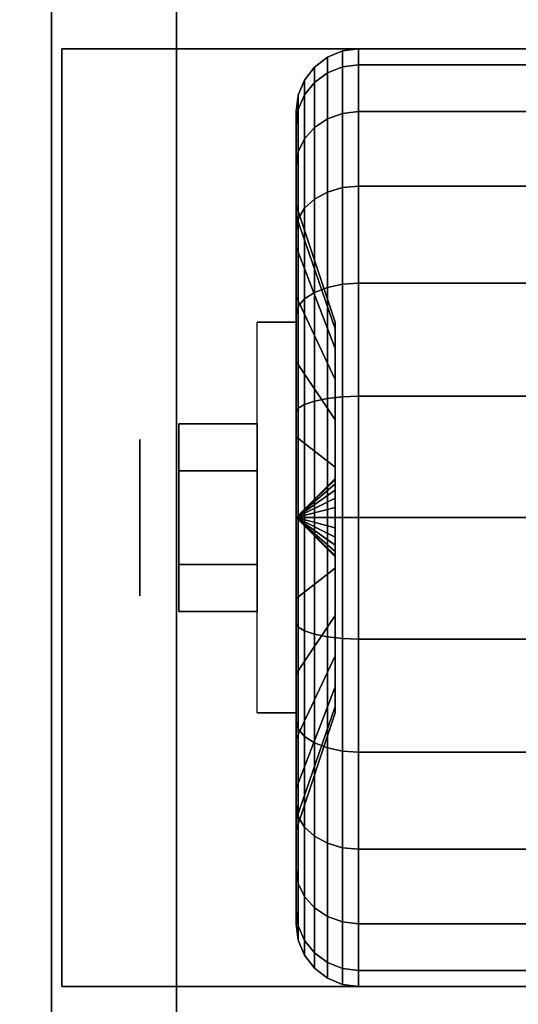
# Model space of a CAD drawing. Extents: x -48 to 48, y -20.9 to 21.
# Drawn here: x 31.8 to 33, y 8.9 to 11.2 of the extents above; entities that cross this region are included whole.
import ezdxf

# ---------------------------------------------------------------- set-up
doc = ezdxf.new("R2010")
doc.units = 0
for name, color, linetype in [('3D', 254, 'CONTINUOUS'), ('3D-BLACK', 250, 'CONTINUOUS'), ('3D-CHROME', 254, 'CONTINUOUS'), ('3D-COLDROLL', 252, 'CONTINUOUS'), ('3D-FLAT', 7, 'CONTINUOUS'), ('3D-NON', 43, 'CONTINUOUS')]:
    doc.layers.add(name, color=color, linetype=linetype)

msp = doc.modelspace()

# ---------------------------------------------------------------- linework, layer by layer
at = {"layer": '3D', "extrusion": (1, 0, 0)}
msp.add_circle((10.05, 1.125, 32.0625), 0.1875, dxfattribs=at)
at = {"layer": '3D', "extrusion": (-1, 0, 0)}
msp.add_arc((-10.05, 1.125, -32.4375), 0.4688, 180, 0, dxfattribs=at)
at = {"layer": '3D'}
for points in [[(32.4375, 10.05, 1.125), (32.5312, 10.1406, 1.1007), (32.5312, 10.1438, 1.125), (32.4375, 10.05, 1.125)], [(32.4375, 10.05, 1.125), (32.5312, 10.1438, 1.125), (32.5312, 10.1406, 1.1493), (32.4375, 10.05, 1.125)], [(32.4375, 10.05, 1.125), (32.5312, 10.1312, 1.0781), (32.5312, 10.1406, 1.1007), (32.4375, 10.05, 1.125)], [(32.4375, 10.05, 1.125), (32.5312, 10.1406, 1.1493), (32.5312, 10.1312, 1.1719), (32.4375, 10.05, 1.125)], [(32.4375, 10.05, 1.125), (32.5312, 10.1163, 1.0587), (32.5312, 10.1312, 1.0781), (32.4375, 10.05, 1.125)], [(32.4375, 10.05, 1.125), (32.5312, 10.1312, 1.1719), (32.5312, 10.1163, 1.1913), (32.4375, 10.05, 1.125)], [(32.4375, 10.05, 1.125), (32.5312, 10.0969, 1.0438), (32.5312, 10.1163, 1.0587), (32.4375, 10.05, 1.125)], [(32.4375, 10.05, 1.125), (32.5312, 10.1163, 1.1913), (32.5312, 10.0969, 1.2062), (32.4375, 10.05, 1.125)], [(32.4375, 10.05, 1.125), (32.5312, 10.0743, 1.0344), (32.5312, 10.0969, 1.0438), (32.4375, 10.05, 1.125)], [(32.4375, 10.05, 1.125), (32.5312, 10.0969, 1.2062), (32.5312, 10.0743, 1.2156), (32.4375, 10.05, 1.125)], [(32.4375, 10.05, 1.125), (32.5312, 10.05, 1.0312), (32.5312, 10.0743, 1.0344), (32.4375, 10.05, 1.125)], [(32.4375, 10.05, 1.125), (32.5312, 10.0743, 1.2156), (32.5312, 10.05, 1.2188), (32.4375, 10.05, 1.125)], [(32.4375, 10.05, 1.125), (32.5312, 10.0257, 1.0344), (32.5312, 10.05, 1.0312), (32.4375, 10.05, 1.125)], [(32.4375, 10.05, 1.125), (32.5312, 10.0031, 1.0438), (32.5312, 10.0257, 1.0344), (32.4375, 10.05, 1.125)], [(32.4375, 10.05, 1.125), (32.5312, 9.9837, 1.0587), (32.5312, 10.0031, 1.0438), (32.4375, 10.05, 1.125)], [(32.4375, 10.05, 1.125), (32.5312, 9.9688, 1.0781), (32.5312, 9.9837, 1.0587), (32.4375, 10.05, 1.125)], [(32.4375, 10.05, 1.125), (32.5312, 9.9594, 1.1007), (32.5312, 9.9688, 1.0781), (32.4375, 10.05, 1.125)], [(32.4375, 10.05, 1.125), (32.5312, 9.9563, 1.125), (32.5312, 9.9594, 1.1007), (32.4375, 10.05, 1.125)], [(32.4375, 10.05, 1.125), (32.5312, 9.9594, 1.1493), (32.5312, 9.9563, 1.125), (32.4375, 10.05, 1.125)], [(32.4375, 10.05, 1.125), (32.5312, 9.9688, 1.1719), (32.5312, 9.9594, 1.1493), (32.4375, 10.05, 1.125)], [(32.4375, 10.05, 1.125), (32.5312, 9.9837, 1.1913), (32.5312, 9.9688, 1.1719), (32.4375, 10.05, 1.125)], [(32.4375, 10.05, 1.125), (32.5312, 10.0031, 1.2062), (32.5312, 9.9837, 1.1913), (32.4375, 10.05, 1.125)], [(32.4375, 10.05, 1.125), (32.5312, 10.0257, 1.2156), (32.5312, 10.0031, 1.2062), (32.4375, 10.05, 1.125)], [(32.4375, 10.05, 1.125), (32.5312, 10.05, 1.2188), (32.5312, 10.0257, 1.2156), (32.4375, 10.05, 1.125)]]:
    msp.add_3dface(points, dxfattribs=at)
at = {"layer": '3D-BLACK'}
for points in [[(32.5487, 11.1317, 0.8352), (32.5875, 11.1367, 0.8338), (32.5875, 11.175, 1.125), (32.5487, 11.1699, 1.125)], [(32.5487, 11.1699, 1.125), (32.5875, 11.175, 1.125), (32.5875, 11.1367, 1.4162), (32.5487, 11.1317, 1.4148)], [(32.5875, 11.1367, 0.8338), (33.4125, 11.1367, 0.8338), (33.4125, 11.175, 1.125), (32.5875, 11.175, 1.125)], [(32.5875, 11.175, 1.125), (33.4125, 11.175, 1.125), (33.4125, 11.1367, 1.4162), (32.5875, 11.1367, 1.4162)], [(32.4814, 11.0942, 0.8452), (32.5125, 11.1173, 0.839), (32.5125, 11.1549, 1.125), (32.4814, 11.1311, 1.125)], [(32.4814, 11.1311, 1.125), (32.5125, 11.1549, 1.125), (32.5125, 11.1173, 1.411), (32.4814, 11.0942, 1.4048)], [(32.5125, 11.1173, 0.839), (32.5487, 11.1317, 0.8352), (32.5487, 11.1699, 1.125), (32.5125, 11.1549, 1.125)], [(32.5125, 11.1549, 1.125), (32.5487, 11.1699, 1.125), (32.5487, 11.1317, 1.4148), (32.5125, 11.1173, 1.411)], [(32.4576, 11.0642, 0.8532), (32.4814, 11.0942, 0.8452), (32.4814, 11.1311, 1.125), (32.4576, 11.1, 1.125)], [(32.4576, 11.1, 1.125), (32.4814, 11.1311, 1.125), (32.4814, 11.0942, 1.4048), (32.4576, 11.0642, 1.3968)], [(32.5125, 11.0069, 0.5725), (32.5487, 11.0199, 0.5651), (32.5487, 11.1317, 0.8352), (32.5125, 11.1173, 0.839)], [(32.5125, 11.1173, 1.411), (32.5487, 11.1317, 1.4148), (32.5487, 11.0199, 1.6849), (32.5125, 11.0069, 1.6775)], [(32.5487, 11.0199, 0.5651), (32.5875, 11.0243, 0.5625), (32.5875, 11.1367, 0.8338), (32.5487, 11.1317, 0.8352)], [(32.5487, 11.1317, 1.4148), (32.5875, 11.1367, 1.4162), (32.5875, 11.0243, 1.6875), (32.5487, 11.0199, 1.6849)], [(32.5875, 11.0243, 0.5625), (33.4125, 11.0243, 0.5625), (33.4125, 11.1367, 0.8338), (32.5875, 11.1367, 0.8338)], [(32.5875, 11.1367, 1.4162), (33.4125, 11.1367, 1.4162), (33.4125, 11.0243, 1.6875), (32.5875, 11.0243, 1.6875)], [(32.4814, 10.9862, 0.5845), (32.5125, 11.0069, 0.5725), (32.5125, 11.1173, 0.839), (32.4814, 11.0942, 0.8452)], [(32.4814, 11.0942, 1.4048), (32.5125, 11.1173, 1.411), (32.5125, 11.0069, 1.6775), (32.4814, 10.9862, 1.6655)], [(32.4426, 11.0293, 0.8626), (32.4576, 11.0642, 0.8532), (32.4576, 11.1, 1.125), (32.4426, 11.0638, 1.125)], [(32.4426, 11.0638, 1.125), (32.4576, 11.1, 1.125), (32.4576, 11.0642, 1.3968), (32.4426, 11.0293, 1.3874)], [(32.4576, 10.9593, 0.6), (32.4814, 10.9862, 0.5845), (32.4814, 11.0942, 0.8452), (32.4576, 11.0642, 0.8532)], [(32.4576, 11.0642, 1.3968), (32.4814, 11.0942, 1.4048), (32.4814, 10.9862, 1.6655), (32.4576, 10.9593, 1.65)], [(32.4375, 10.9918, 0.8727), (32.4426, 11.0293, 0.8626), (32.4426, 11.0638, 1.125), (32.4375, 11.025, 1.125)], [(32.4375, 11.025, 1.125), (32.4426, 11.0638, 1.125), (32.4426, 11.0293, 1.3874), (32.4375, 10.9918, 1.3773)], [(32.4426, 10.928, 0.6181), (32.4576, 10.9593, 0.6), (32.4576, 11.0642, 0.8532), (32.4426, 11.0293, 0.8626)], [(32.4426, 11.0293, 1.3874), (32.4576, 11.0642, 1.3968), (32.4576, 10.9593, 1.65), (32.4426, 10.928, 1.6319)], [(32.4375, 10.8944, 0.6375), (32.4426, 10.928, 0.6181), (32.4426, 11.0293, 0.8626), (32.4375, 10.9918, 0.8727)], [(32.4375, 10.9918, 1.3773), (32.4426, 11.0293, 1.3874), (32.4426, 10.928, 1.6319), (32.4375, 10.8944, 1.6125)], [(32.4375, 10.7744, 0.9309), (32.4375, 10.9918, 0.8727), (32.4375, 11.025, 1.125), (32.4375, 10.8, 1.125)], [(32.4375, 10.8, 1.125), (32.4375, 11.025, 1.125), (32.4375, 10.9918, 1.3773), (32.4375, 10.7744, 1.3191)], [(32.5125, 10.8313, 0.3437), (32.5487, 10.8419, 0.3331), (32.5487, 11.0199, 0.5651), (32.5125, 11.0069, 0.5725)], [(32.5125, 11.0069, 1.6775), (32.5487, 11.0199, 1.6849), (32.5487, 10.8419, 1.9169), (32.5125, 10.8313, 1.9063)], [(32.5487, 10.8419, 0.3331), (32.5875, 10.8455, 0.3295), (32.5875, 11.0243, 0.5625), (32.5487, 11.0199, 0.5651)], [(32.5487, 11.0199, 1.6849), (32.5875, 11.0243, 1.6875), (32.5875, 10.8455, 1.9205), (32.5487, 10.8419, 1.9169)], [(32.5875, 10.8455, 0.3295), (33.4125, 10.8455, 0.3295), (33.4125, 11.0243, 0.5625), (32.5875, 11.0243, 0.5625)], [(32.5875, 11.0243, 1.6875), (33.4125, 11.0243, 1.6875), (33.4125, 10.8455, 1.9205), (32.5875, 10.8455, 1.9205)], [(32.4375, 10.6995, 0.75), (32.4375, 10.8944, 0.6375), (32.4375, 10.9918, 0.8727), (32.4375, 10.7744, 0.9309)], [(32.4375, 10.7744, 1.3191), (32.4375, 10.9918, 1.3773), (32.4375, 10.8944, 1.6125), (32.4375, 10.6995, 1.5)], [(32.4576, 10.7925, 0.3825), (32.4814, 10.8144, 0.3606), (32.4814, 10.9862, 0.5845), (32.4576, 10.9593, 0.6)], [(32.4576, 10.9593, 1.65), (32.4814, 10.9862, 1.6655), (32.4814, 10.8144, 1.8894), (32.4576, 10.7925, 1.8675)], [(32.4814, 10.8144, 0.3606), (32.5125, 10.8313, 0.3437), (32.5125, 11.0069, 0.5725), (32.4814, 10.9862, 0.5845)], [(32.4814, 10.9862, 1.6655), (32.5125, 11.0069, 1.6775), (32.5125, 10.8313, 1.9063), (32.4814, 10.8144, 1.8894)], [(32.4426, 10.7669, 0.4081), (32.4576, 10.7925, 0.3825), (32.4576, 10.9593, 0.6), (32.4426, 10.928, 0.6181)], [(32.4426, 10.928, 1.6319), (32.4576, 10.9593, 1.65), (32.4576, 10.7925, 1.8675), (32.4426, 10.7669, 1.8419)], [(32.4375, 10.7394, 0.4356), (32.4426, 10.7669, 0.4081), (32.4426, 10.928, 0.6181), (32.4375, 10.8944, 0.6375)], [(32.4375, 10.8944, 1.6125), (32.4426, 10.928, 1.6319), (32.4426, 10.7669, 1.8419), (32.4375, 10.7394, 1.8144)], [(32.4375, 10.5803, 0.5947), (32.4375, 10.7394, 0.4356), (32.4375, 10.8944, 0.6375), (32.4375, 10.6995, 0.75)], [(32.4375, 10.6995, 1.5), (32.4375, 10.8944, 1.6125), (32.4375, 10.7394, 1.8144), (32.4375, 10.5803, 1.6553)], [(32.5487, 10.6099, 0.1551), (32.5875, 10.6125, 0.1507), (32.5875, 10.8455, 0.3295), (32.5487, 10.8419, 0.3331)], [(32.5487, 10.8419, 1.9169), (32.5875, 10.8455, 1.9205), (32.5875, 10.6125, 2.0993), (32.5487, 10.6099, 2.0949)], [(32.5875, 10.6125, 0.1507), (33.4125, 10.6125, 0.1507), (33.4125, 10.8455, 0.3295), (32.5875, 10.8455, 0.3295)], [(32.5875, 10.8455, 1.9205), (33.4125, 10.8455, 1.9205), (33.4125, 10.6125, 2.0993), (32.5875, 10.6125, 2.0993)], [(32.4814, 10.5905, 0.1888), (32.5125, 10.6025, 0.1681), (32.5125, 10.8313, 0.3437), (32.4814, 10.8144, 0.3606)], [(32.4814, 10.8144, 1.8894), (32.5125, 10.8313, 1.9063), (32.5125, 10.6025, 2.0819), (32.4814, 10.5905, 2.0612)], [(32.5125, 10.6025, 0.1681), (32.5487, 10.6099, 0.1551), (32.5487, 10.8419, 0.3331), (32.5125, 10.8313, 0.3437)], [(32.5125, 10.8313, 1.9063), (32.5487, 10.8419, 1.9169), (32.5487, 10.6099, 2.0949), (32.5125, 10.6025, 2.0819)], [(32.5312, 10.5028, 1.0037), (32.4375, 10.7744, 0.9309), (32.4375, 10.8, 1.125), (32.5312, 10.5188, 1.125)], [(32.5312, 10.5188, 1.125), (32.4375, 10.8, 1.125), (32.4375, 10.7744, 1.3191), (32.5312, 10.5028, 1.2463)], [(32.4576, 10.575, 0.2157), (32.4814, 10.5905, 0.1888), (32.4814, 10.8144, 0.3606), (32.4576, 10.7925, 0.3825)], [(32.4576, 10.7925, 1.8675), (32.4814, 10.8144, 1.8894), (32.4814, 10.5905, 2.0612), (32.4576, 10.575, 2.0343)], [(32.5312, 10.4559, 0.8906), (32.4375, 10.6995, 0.75), (32.4375, 10.7744, 0.9309), (32.5312, 10.5028, 1.0037)], [(32.5312, 10.5028, 1.2463), (32.4375, 10.7744, 1.3191), (32.4375, 10.6995, 1.5), (32.5312, 10.4559, 1.3594)], [(32.4426, 10.5569, 0.247), (32.4576, 10.575, 0.2157), (32.4576, 10.7925, 0.3825), (32.4426, 10.7669, 0.4081)], [(32.4426, 10.7669, 1.8419), (32.4576, 10.7925, 1.8675), (32.4576, 10.575, 2.0343), (32.4426, 10.5569, 2.003)], [(32.4375, 10.5375, 0.2806), (32.4426, 10.5569, 0.247), (32.4426, 10.7669, 0.4081), (32.4375, 10.7394, 0.4356)], [(32.4375, 10.7394, 1.8144), (32.4426, 10.7669, 1.8419), (32.4426, 10.5569, 2.003), (32.4375, 10.5375, 1.9694)], [(32.4375, 10.425, 0.4755), (32.4375, 10.5375, 0.2806), (32.4375, 10.7394, 0.4356), (32.4375, 10.5803, 0.5947)], [(32.4375, 10.5803, 1.6553), (32.4375, 10.7394, 1.8144), (32.4375, 10.5375, 1.9694), (32.4375, 10.425, 1.7745)], [(32.5312, 10.3815, 0.7935), (32.4375, 10.5803, 0.5947), (32.4375, 10.6995, 0.75), (32.5312, 10.4559, 0.8906)], [(32.5312, 10.4559, 1.3594), (32.4375, 10.6995, 1.5), (32.4375, 10.5803, 1.6553), (32.5312, 10.3815, 1.4565)], [(32.5125, 10.336, 0.0577), (32.5487, 10.3398, 0.0433), (32.5487, 10.6099, 0.1551), (32.5125, 10.6025, 0.1681)], [(32.5125, 10.6025, 2.0819), (32.5487, 10.6099, 2.0949), (32.5487, 10.3398, 2.2067), (32.5125, 10.336, 2.1923)], [(32.5487, 10.3398, 0.0433), (32.5875, 10.3412, 0.0383), (32.5875, 10.6125, 0.1507), (32.5487, 10.6099, 0.1551)], [(32.5487, 10.6099, 2.0949), (32.5875, 10.6125, 2.0993), (32.5875, 10.3412, 2.2117), (32.5487, 10.3398, 2.2067)], [(32.5875, 10.3412, 0.0383), (33.4125, 10.3412, 0.0383), (33.4125, 10.6125, 0.1507), (32.5875, 10.6125, 0.1507)], [(32.5875, 10.6125, 2.0993), (33.4125, 10.6125, 2.0993), (33.4125, 10.3412, 2.2117), (32.5875, 10.3412, 2.2117)], [(32.4576, 10.3218, 0.1108), (32.4814, 10.3298, 0.0808), (32.4814, 10.5905, 0.1888), (32.4576, 10.575, 0.2157)], [(32.4576, 10.575, 2.0343), (32.4814, 10.5905, 2.0612), (32.4814, 10.3298, 2.1692), (32.4576, 10.3218, 2.1392)], [(32.4814, 10.3298, 0.0808), (32.5125, 10.336, 0.0577), (32.5125, 10.6025, 0.1681), (32.4814, 10.5905, 0.1888)], [(32.4814, 10.5905, 2.0612), (32.5125, 10.6025, 2.0819), (32.5125, 10.336, 2.1923), (32.4814, 10.3298, 2.1692)], [(32.5312, 10.2844, 0.7191), (32.4375, 10.425, 0.4755), (32.4375, 10.5803, 0.5947), (32.5312, 10.3815, 0.7935)], [(32.5312, 10.3815, 1.4565), (32.4375, 10.5803, 1.6553), (32.4375, 10.425, 1.7745), (32.5312, 10.2844, 1.5309)], [(32.4426, 10.3124, 0.1457), (32.4576, 10.3218, 0.1108), (32.4576, 10.575, 0.2157), (32.4426, 10.5569, 0.247)], [(32.4426, 10.5569, 2.003), (32.4576, 10.575, 2.0343), (32.4576, 10.3218, 2.1392), (32.4426, 10.3124, 2.1043)], [(32.4375, 10.3023, 0.1832), (32.4426, 10.3124, 0.1457), (32.4426, 10.5569, 0.247), (32.4375, 10.5375, 0.2806)], [(32.4375, 10.5375, 1.9694), (32.4426, 10.5569, 2.003), (32.4426, 10.3124, 2.1043), (32.4375, 10.3023, 2.0668)], [(32.4375, 10.2441, 0.4006), (32.4375, 10.3023, 0.1832), (32.4375, 10.5375, 0.2806), (32.4375, 10.425, 0.4755)], [(32.4375, 10.425, 1.7745), (32.4375, 10.5375, 1.9694), (32.4375, 10.3023, 2.0668), (32.4375, 10.2441, 1.8494)], [(32.5312, 10.1713, 0.6722), (32.4375, 10.2441, 0.4006), (32.4375, 10.425, 0.4755), (32.5312, 10.2844, 0.7191)], [(32.5312, 10.2844, 1.5309), (32.4375, 10.425, 1.7745), (32.4375, 10.2441, 1.8494), (32.5312, 10.1713, 1.5778)], [(32.4576, 10.05, 0.075), (32.4814, 10.05, 0.0439), (32.4814, 10.3298, 0.0808), (32.4576, 10.3218, 0.1108)], [(32.4576, 10.3218, 2.1392), (32.4814, 10.3298, 2.1692), (32.4814, 10.05, 2.2061), (32.4576, 10.05, 2.175)], [(32.4814, 10.05, 0.0439), (32.5125, 10.05, 0.0201), (32.5125, 10.336, 0.0577), (32.4814, 10.3298, 0.0808)], [(32.4814, 10.3298, 2.1692), (32.5125, 10.336, 2.1923), (32.5125, 10.05, 2.2299), (32.4814, 10.05, 2.2061)], [(32.5125, 10.05, 0.0201), (32.5487, 10.05, 0.0051), (32.5487, 10.3398, 0.0433), (32.5125, 10.336, 0.0577)], [(32.5125, 10.336, 2.1923), (32.5487, 10.3398, 2.2067), (32.5487, 10.05, 2.2449), (32.5125, 10.05, 2.2299)], [(32.5487, 10.05, 0.0051), (32.5875, 10.05), (32.5875, 10.3412, 0.0383), (32.5487, 10.3398, 0.0433)], [(32.5487, 10.3398, 2.2067), (32.5875, 10.3412, 2.2117), (32.5875, 10.05, 2.25), (32.5487, 10.05, 2.2449)], [(32.5875, 10.05), (33.4125, 10.05), (33.4125, 10.3412, 0.0383), (32.5875, 10.3412, 0.0383)], [(32.5875, 10.3412, 2.2117), (33.4125, 10.3412, 2.2117), (33.4125, 10.05, 2.25), (32.5875, 10.05, 2.25)], [(32.4375, 10.05, 0.15), (32.4426, 10.05, 0.1112), (32.4426, 10.3124, 0.1457), (32.4375, 10.3023, 0.1832)], [(32.4375, 10.3023, 2.0668), (32.4426, 10.3124, 2.1043), (32.4426, 10.05, 2.1388), (32.4375, 10.05, 2.1)], [(32.4375, 10.05, 0.375), (32.4375, 10.05, 0.15), (32.4375, 10.3023, 0.1832), (32.4375, 10.2441, 0.4006)], [(32.4375, 10.2441, 1.8494), (32.4375, 10.3023, 2.0668), (32.4375, 10.05, 2.1), (32.4375, 10.05, 1.875)], [(32.4426, 10.05, 0.1112), (32.4576, 10.05, 0.075), (32.4576, 10.3218, 0.1108), (32.4426, 10.3124, 0.1457)], [(32.4426, 10.3124, 2.1043), (32.4576, 10.3218, 2.1392), (32.4576, 10.05, 2.175), (32.4426, 10.05, 2.1388)], [(32.5312, 10.05, 0.6562), (32.4375, 10.05, 0.375), (32.4375, 10.2441, 0.4006), (32.5312, 10.1713, 0.6722)], [(32.5312, 10.1713, 1.5778), (32.4375, 10.2441, 1.8494), (32.4375, 10.05, 1.875), (32.5312, 10.05, 1.5938)], [(32.4375, 9.7977, 0.1832), (32.4426, 9.7876, 0.1457), (32.4426, 10.05, 0.1112), (32.4375, 10.05, 0.15)], [(32.4375, 9.8559, 0.4006), (32.4375, 9.7977, 0.1832), (32.4375, 10.05, 0.15), (32.4375, 10.05, 0.375)], [(32.5312, 9.9287, 0.6722), (32.4375, 9.8559, 0.4006), (32.4375, 10.05, 0.375), (32.5312, 10.05, 0.6562)], [(32.4375, 10.05, 2.1), (32.4426, 10.05, 2.1388), (32.4426, 9.7876, 2.1043), (32.4375, 9.7977, 2.0668)], [(32.4375, 10.05, 1.875), (32.4375, 10.05, 2.1), (32.4375, 9.7977, 2.0668), (32.4375, 9.8559, 1.8494)], [(32.5312, 10.05, 1.5938), (32.4375, 10.05, 1.875), (32.4375, 9.8559, 1.8494), (32.5312, 9.9287, 1.5778)], [(32.4426, 9.7876, 0.1457), (32.4576, 9.7782, 0.1108), (32.4576, 10.05, 0.075), (32.4426, 10.05, 0.1112)], [(32.4426, 10.05, 2.1388), (32.4576, 10.05, 2.175), (32.4576, 9.7782, 2.1392), (32.4426, 9.7876, 2.1043)], [(32.4576, 9.7782, 0.1108), (32.4814, 9.7702, 0.0808), (32.4814, 10.05, 0.0439), (32.4576, 10.05, 0.075)], [(32.4576, 10.05, 2.175), (32.4814, 10.05, 2.2061), (32.4814, 9.7702, 2.1692), (32.4576, 9.7782, 2.1392)], [(32.4814, 9.7702, 0.0808), (32.5125, 9.764, 0.0577), (32.5125, 10.05, 0.0201), (32.4814, 10.05, 0.0439)], [(32.4814, 10.05, 2.2061), (32.5125, 10.05, 2.2299), (32.5125, 9.764, 2.1923), (32.4814, 9.7702, 2.1692)], [(32.5125, 9.764, 0.0577), (32.5487, 9.7602, 0.0433), (32.5487, 10.05, 0.0051), (32.5125, 10.05, 0.0201)], [(32.5125, 10.05, 2.2299), (32.5487, 10.05, 2.2449), (32.5487, 9.7602, 2.2067), (32.5125, 9.764, 2.1923)], [(32.5487, 9.7602, 0.0433), (32.5875, 9.7588, 0.0383), (32.5875, 10.05), (32.5487, 10.05, 0.0051)], [(32.5487, 10.05, 2.2449), (32.5875, 10.05, 2.25), (32.5875, 9.7588, 2.2117), (32.5487, 9.7602, 2.2067)], [(32.5875, 9.7588, 0.0383), (33.4125, 9.7588, 0.0383), (33.4125, 10.05), (32.5875, 10.05)], [(32.5875, 10.05, 2.25), (33.4125, 10.05, 2.25), (33.4125, 9.7588, 2.2117), (32.5875, 9.7588, 2.2117)], [(32.5312, 9.8156, 0.7191), (32.4375, 9.675, 0.4755), (32.4375, 9.8559, 0.4006), (32.5312, 9.9287, 0.6722)], [(32.5312, 9.9287, 1.5778), (32.4375, 9.8559, 1.8494), (32.4375, 9.675, 1.7745), (32.5312, 9.8156, 1.5309)], [(32.4375, 9.675, 0.4755), (32.4375, 9.5625, 0.2806), (32.4375, 9.7977, 0.1832), (32.4375, 9.8559, 0.4006)], [(32.4375, 9.8559, 1.8494), (32.4375, 9.7977, 2.0668), (32.4375, 9.5625, 1.9694), (32.4375, 9.675, 1.7745)], [(32.5312, 9.7185, 0.7935), (32.4375, 9.5197, 0.5947), (32.4375, 9.675, 0.4755), (32.5312, 9.8156, 0.7191)], [(32.5312, 9.8156, 1.5309), (32.4375, 9.675, 1.7745), (32.4375, 9.5197, 1.6553), (32.5312, 9.7185, 1.4565)], [(32.4375, 9.5625, 0.2806), (32.4426, 9.5431, 0.247), (32.4426, 9.7876, 0.1457), (32.4375, 9.7977, 0.1832)], [(32.4375, 9.7977, 2.0668), (32.4426, 9.7876, 2.1043), (32.4426, 9.5431, 2.003), (32.4375, 9.5625, 1.9694)], [(32.4426, 9.5431, 0.247), (32.4576, 9.525, 0.2157), (32.4576, 9.7782, 0.1108), (32.4426, 9.7876, 0.1457)], [(32.4426, 9.7876, 2.1043), (32.4576, 9.7782, 2.1392), (32.4576, 9.525, 2.0343), (32.4426, 9.5431, 2.003)], [(32.4576, 9.525, 0.2157), (32.4814, 9.5095, 0.1888), (32.4814, 9.7702, 0.0808), (32.4576, 9.7782, 0.1108)], [(32.4576, 9.7782, 2.1392), (32.4814, 9.7702, 2.1692), (32.4814, 9.5095, 2.0612), (32.4576, 9.525, 2.0343)], [(32.4814, 9.5095, 0.1888), (32.5125, 9.4975, 0.1681), (32.5125, 9.764, 0.0577), (32.4814, 9.7702, 0.0808)], [(32.4814, 9.7702, 2.1692), (32.5125, 9.764, 2.1923), (32.5125, 9.4975, 2.0819), (32.4814, 9.5095, 2.0612)], [(32.5125, 9.4975, 0.1681), (32.5487, 9.4901, 0.1551), (32.5487, 9.7602, 0.0433), (32.5125, 9.764, 0.0577)], [(32.5125, 9.764, 2.1923), (32.5487, 9.7602, 2.2067), (32.5487, 9.4901, 2.0949), (32.5125, 9.4975, 2.0819)], [(32.5487, 9.4901, 0.1551), (32.5875, 9.4875, 0.1507), (32.5875, 9.7588, 0.0383), (32.5487, 9.7602, 0.0433)], [(32.5487, 9.7602, 2.2067), (32.5875, 9.7588, 2.2117), (32.5875, 9.4875, 2.0993), (32.5487, 9.4901, 2.0949)], [(32.5875, 9.4875, 0.1507), (33.4125, 9.4875, 0.1507), (33.4125, 9.7588, 0.0383), (32.5875, 9.7588, 0.0383)], [(32.5875, 9.7588, 2.2117), (33.4125, 9.7588, 2.2117), (33.4125, 9.4875, 2.0993), (32.5875, 9.4875, 2.0993)], [(32.5312, 9.6441, 0.8906), (32.4375, 9.4005, 0.75), (32.4375, 9.5197, 0.5947), (32.5312, 9.7185, 0.7935)], [(32.5312, 9.7185, 1.4565), (32.4375, 9.5197, 1.6553), (32.4375, 9.4005, 1.5), (32.5312, 9.6441, 1.3594)], [(32.4375, 9.5197, 0.5947), (32.4375, 9.3606, 0.4356), (32.4375, 9.5625, 0.2806), (32.4375, 9.675, 0.4755)], [(32.4375, 9.675, 1.7745), (32.4375, 9.5625, 1.9694), (32.4375, 9.3606, 1.8144), (32.4375, 9.5197, 1.6553)], [(32.5312, 9.5972, 1.0037), (32.4375, 9.3256, 0.9309), (32.4375, 9.4005, 0.75), (32.5312, 9.6441, 0.8906)], [(32.5312, 9.6441, 1.3594), (32.4375, 9.4005, 1.5), (32.4375, 9.3256, 1.3191), (32.5312, 9.5972, 1.2463)], [(32.5312, 9.5813, 1.125), (32.4375, 9.3, 1.125), (32.4375, 9.3256, 0.9309), (32.5312, 9.5972, 1.0037)], [(32.5312, 9.5972, 1.2463), (32.4375, 9.3256, 1.3191), (32.4375, 9.3, 1.125), (32.5312, 9.5813, 1.125)], [(32.4375, 9.3606, 0.4356), (32.4426, 9.3331, 0.4081), (32.4426, 9.5431, 0.247), (32.4375, 9.5625, 0.2806)], [(32.4375, 9.5625, 1.9694), (32.4426, 9.5431, 2.003), (32.4426, 9.3331, 1.8419), (32.4375, 9.3606, 1.8144)], [(32.4426, 9.3331, 0.4081), (32.4576, 9.3075, 0.3825), (32.4576, 9.525, 0.2157), (32.4426, 9.5431, 0.247)], [(32.4426, 9.5431, 2.003), (32.4576, 9.525, 2.0343), (32.4576, 9.3075, 1.8675), (32.4426, 9.3331, 1.8419)], [(32.4576, 9.3075, 0.3825), (32.4814, 9.2856, 0.3606), (32.4814, 9.5095, 0.1888), (32.4576, 9.525, 0.2157)], [(32.4576, 9.525, 2.0343), (32.4814, 9.5095, 2.0612), (32.4814, 9.2856, 1.8894), (32.4576, 9.3075, 1.8675)], [(32.4375, 9.4005, 0.75), (32.4375, 9.2056, 0.6375), (32.4375, 9.3606, 0.4356), (32.4375, 9.5197, 0.5947)], [(32.4375, 9.5197, 1.6553), (32.4375, 9.3606, 1.8144), (32.4375, 9.2056, 1.6125), (32.4375, 9.4005, 1.5)], [(32.4814, 9.2856, 0.3606), (32.5125, 9.2687, 0.3437), (32.5125, 9.4975, 0.1681), (32.4814, 9.5095, 0.1888)], [(32.4814, 9.5095, 2.0612), (32.5125, 9.4975, 2.0819), (32.5125, 9.2687, 1.9063), (32.4814, 9.2856, 1.8894)], [(32.5125, 9.2687, 0.3437), (32.5487, 9.2581, 0.3331), (32.5487, 9.4901, 0.1551), (32.5125, 9.4975, 0.1681)], [(32.5125, 9.4975, 2.0819), (32.5487, 9.4901, 2.0949), (32.5487, 9.2581, 1.9169), (32.5125, 9.2687, 1.9063)], [(32.5487, 9.2581, 0.3331), (32.5875, 9.2545, 0.3295), (32.5875, 9.4875, 0.1507), (32.5487, 9.4901, 0.1551)], [(32.5487, 9.4901, 2.0949), (32.5875, 9.4875, 2.0993), (32.5875, 9.2545, 1.9205), (32.5487, 9.2581, 1.9169)], [(32.5875, 9.2545, 0.3295), (33.4125, 9.2545, 0.3295), (33.4125, 9.4875, 0.1507), (32.5875, 9.4875, 0.1507)], [(32.5875, 9.4875, 2.0993), (33.4125, 9.4875, 2.0993), (33.4125, 9.2545, 1.9205), (32.5875, 9.2545, 1.9205)], [(32.4375, 9.3256, 0.9309), (32.4375, 9.1082, 0.8727), (32.4375, 9.2056, 0.6375), (32.4375, 9.4005, 0.75)], [(32.4375, 9.4005, 1.5), (32.4375, 9.2056, 1.6125), (32.4375, 9.1082, 1.3773), (32.4375, 9.3256, 1.3191)], [(32.4375, 9.2056, 0.6375), (32.4426, 9.172, 0.6181), (32.4426, 9.3331, 0.4081), (32.4375, 9.3606, 0.4356)], [(32.4375, 9.3606, 1.8144), (32.4426, 9.3331, 1.8419), (32.4426, 9.172, 1.6319), (32.4375, 9.2056, 1.6125)], [(32.4426, 9.172, 0.6181), (32.4576, 9.1407, 0.6), (32.4576, 9.3075, 0.3825), (32.4426, 9.3331, 0.4081)], [(32.4426, 9.3331, 1.8419), (32.4576, 9.3075, 1.8675), (32.4576, 9.1407, 1.65), (32.4426, 9.172, 1.6319)], [(32.4375, 9.3, 1.125), (32.4375, 9.075, 1.125), (32.4375, 9.1082, 0.8727), (32.4375, 9.3256, 0.9309)], [(32.4375, 9.3256, 1.3191), (32.4375, 9.1082, 1.3773), (32.4375, 9.075, 1.125), (32.4375, 9.3, 1.125)], [(32.4576, 9.1407, 0.6), (32.4814, 9.1138, 0.5845), (32.4814, 9.2856, 0.3606), (32.4576, 9.3075, 0.3825)], [(32.4576, 9.3075, 1.8675), (32.4814, 9.2856, 1.8894), (32.4814, 9.1138, 1.6655), (32.4576, 9.1407, 1.65)], [(32.4814, 9.1138, 0.5845), (32.5125, 9.0931, 0.5725), (32.5125, 9.2687, 0.3437), (32.4814, 9.2856, 0.3606)], [(32.4814, 9.2856, 1.8894), (32.5125, 9.2687, 1.9063), (32.5125, 9.0931, 1.6775), (32.4814, 9.1138, 1.6655)], [(32.5125, 9.0931, 0.5725), (32.5487, 9.0801, 0.5651), (32.5487, 9.2581, 0.3331), (32.5125, 9.2687, 0.3437)], [(32.5125, 9.2687, 1.9063), (32.5487, 9.2581, 1.9169), (32.5487, 9.0801, 1.6849), (32.5125, 9.0931, 1.6775)], [(32.5487, 9.0801, 0.5651), (32.5875, 9.0757, 0.5625), (32.5875, 9.2545, 0.3295), (32.5487, 9.2581, 0.3331)], [(32.5487, 9.2581, 1.9169), (32.5875, 9.2545, 1.9205), (32.5875, 9.0757, 1.6875), (32.5487, 9.0801, 1.6849)], [(32.5875, 9.0757, 0.5625), (33.4125, 9.0757, 0.5625), (33.4125, 9.2545, 0.3295), (32.5875, 9.2545, 0.3295)], [(32.5875, 9.2545, 1.9205), (33.4125, 9.2545, 1.9205), (33.4125, 9.0757, 1.6875), (32.5875, 9.0757, 1.6875)], [(32.4375, 9.1082, 0.8727), (32.4426, 9.0707, 0.8626), (32.4426, 9.172, 0.6181), (32.4375, 9.2056, 0.6375)], [(32.4375, 9.2056, 1.6125), (32.4426, 9.172, 1.6319), (32.4426, 9.0707, 1.3874), (32.4375, 9.1082, 1.3773)], [(32.4426, 9.0707, 0.8626), (32.4576, 9.0358, 0.8532), (32.4576, 9.1407, 0.6), (32.4426, 9.172, 0.6181)], [(32.4426, 9.172, 1.6319), (32.4576, 9.1407, 1.65), (32.4576, 9.0358, 1.3968), (32.4426, 9.0707, 1.3874)], [(32.4576, 9.0358, 0.8532), (32.4814, 9.0058, 0.8452), (32.4814, 9.1138, 0.5845), (32.4576, 9.1407, 0.6)], [(32.4576, 9.1407, 1.65), (32.4814, 9.1138, 1.6655), (32.4814, 9.0058, 1.4048), (32.4576, 9.0358, 1.3968)], [(32.4375, 9.075, 1.125), (32.4426, 9.0362, 1.125), (32.4426, 9.0707, 0.8626), (32.4375, 9.1082, 0.8727)], [(32.4375, 9.1082, 1.3773), (32.4426, 9.0707, 1.3874), (32.4426, 9.0362, 1.125), (32.4375, 9.075, 1.125)], [(32.4814, 9.0058, 0.8452), (32.5125, 8.9827, 0.839), (32.5125, 9.0931, 0.5725), (32.4814, 9.1138, 0.5845)], [(32.4814, 9.1138, 1.6655), (32.5125, 9.0931, 1.6775), (32.5125, 8.9827, 1.411), (32.4814, 9.0058, 1.4048)], [(32.5125, 8.9827, 0.839), (32.5487, 8.9683, 0.8352), (32.5487, 9.0801, 0.5651), (32.5125, 9.0931, 0.5725)], [(32.5125, 9.0931, 1.6775), (32.5487, 9.0801, 1.6849), (32.5487, 8.9683, 1.4148), (32.5125, 8.9827, 1.411)], [(32.5487, 8.9683, 0.8352), (32.5875, 8.9633, 0.8338), (32.5875, 9.0757, 0.5625), (32.5487, 9.0801, 0.5651)], [(32.5487, 9.0801, 1.6849), (32.5875, 9.0757, 1.6875), (32.5875, 8.9633, 1.4162), (32.5487, 8.9683, 1.4148)], [(32.5875, 8.9633, 0.8338), (33.4125, 8.9633, 0.8338), (33.4125, 9.0757, 0.5625), (32.5875, 9.0757, 0.5625)], [(32.5875, 9.0757, 1.6875), (33.4125, 9.0757, 1.6875), (33.4125, 8.9633, 1.4162), (32.5875, 8.9633, 1.4162)], [(32.4426, 9.0362, 1.125), (32.4576, 9, 1.125), (32.4576, 9.0358, 0.8532), (32.4426, 9.0707, 0.8626)], [(32.4426, 9.0707, 1.3874), (32.4576, 9.0358, 1.3968), (32.4576, 9, 1.125), (32.4426, 9.0362, 1.125)], [(32.4576, 9, 1.125), (32.4814, 8.9689, 1.125), (32.4814, 9.0058, 0.8452), (32.4576, 9.0358, 0.8532)], [(32.4576, 9.0358, 1.3968), (32.4814, 9.0058, 1.4048), (32.4814, 8.9689, 1.125), (32.4576, 9, 1.125)], [(32.4814, 8.9689, 1.125), (32.5125, 8.9451, 1.125), (32.5125, 8.9827, 0.839), (32.4814, 9.0058, 0.8452)], [(32.4814, 9.0058, 1.4048), (32.5125, 8.9827, 1.411), (32.5125, 8.9451, 1.125), (32.4814, 8.9689, 1.125)], [(32.5125, 8.9451, 1.125), (32.5487, 8.9301, 1.125), (32.5487, 8.9683, 0.8352), (32.5125, 8.9827, 0.839)], [(32.5125, 8.9827, 1.411), (32.5487, 8.9683, 1.4148), (32.5487, 8.9301, 1.125), (32.5125, 8.9451, 1.125)], [(32.5487, 8.9301, 1.125), (32.5875, 8.925, 1.125), (32.5875, 8.9633, 0.8338), (32.5487, 8.9683, 0.8352)], [(32.5487, 8.9683, 1.4148), (32.5875, 8.9633, 1.4162), (32.5875, 8.925, 1.125), (32.5487, 8.9301, 1.125)], [(32.5875, 8.925, 1.125), (33.4125, 8.925, 1.125), (33.4125, 8.9633, 0.8338), (32.5875, 8.9633, 0.8338)], [(32.5875, 8.9633, 1.4162), (33.4125, 8.9633, 1.4162), (33.4125, 8.925, 1.125), (32.5875, 8.925, 1.125)]]:
    msp.add_3dface(points, dxfattribs=at)
at = {"layer": '3D-CHROME'}
for points in [[(32.1562, 10.275, 1.125), (32.3438, 10.275, 1.125), (32.3438, 10.1625, 1.3199), (32.1562, 10.1625, 1.3199)], [(32.1562, 10.1625, 0.9301), (32.3438, 10.1625, 0.9301), (32.3438, 10.275, 1.125), (32.1562, 10.275, 1.125)], [(32.1562, 10.1625, 1.3199), (32.3438, 10.1625, 1.3199), (32.3438, 9.9375, 1.3199), (32.1562, 9.9375, 1.3199)], [(32.1562, 9.9375, 0.9301), (32.3438, 9.9375, 0.9301), (32.3438, 10.1625, 0.9301), (32.1562, 10.1625, 0.9301)], [(32.1562, 9.825, 1.125), (32.3438, 9.825, 1.125), (32.3438, 9.9375, 0.9301), (32.1562, 9.9375, 0.9301)], [(32.1562, 9.9375, 1.3199), (32.3438, 9.9375, 1.3199), (32.3438, 9.825, 1.125), (32.1562, 9.825, 1.125)]]:
    msp.add_3dface(points, dxfattribs=at)
at = {"layer": '3D-COLDROLL'}
for points in [[(35.8, 13.85, 36), (12.2, 13.85, 36), (12.2, -8.7, 36), (35.8, -8.7, 36)], [(35.8, 13.85, 35), (12.2, 13.85, 35), (12.2, -8.7, 35), (35.8, -8.7, 35)]]:
    msp.add_3dface(points, dxfattribs=at)
at = {"layer": '3D-FLAT'}
for points in [[(35, 20.95, 59), (13, 20.95, 59), (13, 3.05, 59), (35, 3.05, 59)], [(35, 20.95, 58.2), (13, 20.95, 58.2), (13, 3.05, 58.2), (35, 3.05, 58.2)], [(35, 20.95, 78), (13, 20.95, 78), (13, 3.05, 78), (35, 3.05, 78)], [(32.15, 19.05, 65.6), (32.15, 4.05, 65.6), (31.85, 4.05, 65.6), (31.85, 19.05, 65.6)], [(32.15, 19.05, 65.3), (32.15, 4.05, 65.3), (31.85, 4.05, 65.3), (31.85, 19.05, 65.3)], [(35, 16.05, 79), (13, 16.05, 79), (13, 4.05, 79), (35, 4.05, 79)], [(36, 14.05, 25), (-36, 14.05, 25), (-36, -18.7, 25), (36, -18.7, 25)], [(36, 14.05, 27), (-36, 14.05, 27), (-36, -18.7, 27), (36, -18.7, 27)], [(35.9, 14.05, 24.9), (-35.9, 14.05, 24.9), (-35.9, -16.7, 24.9), (35.9, -16.7, 24.9)], [(35.9, 14.05, 3), (-35.9, 14.05, 3), (-35.9, -16.7, 3), (35.9, -16.7, 3)], [(36, 14.05, 35), (12, 14.05, 35), (12, -12.95, 35), (36, -12.95, 35)], [(34.125, 11.175, 3), (31.875, 11.175, 3), (31.875, 8.925, 3), (34.125, 8.925, 3)], [(34.125, 11.175, 2.8125), (31.875, 11.175, 2.8125), (31.875, 8.925, 2.8125), (34.125, 8.925, 2.8125)], [(32.4375, 9.5813, 2.8125), (32.3438, 9.5813, 2.8125), (32.3438, 10.5188, 2.8125), (32.4375, 10.5188, 2.8125)]]:
    msp.add_3dface(points, dxfattribs=at)
at = {"layer": '3D-NON'}
for points in [[(31.85, 19.05, 65.3), (31.85, 4.05, 65.3), (31.85, 4.05, 65.6), (31.85, 19.05, 65.6)], [(32.15, 19.05, 65.3), (32.15, 4.05, 65.3), (32.15, 4.05, 65.6), (32.15, 19.05, 65.6)], [(31.875, 11.175, 2.8125), (31.875, 8.925, 2.8125), (31.875, 8.925, 3), (31.875, 11.175, 3)], [(34.125, 11.175, 2.8125), (31.875, 11.175, 2.8125), (31.875, 11.175, 3), (34.125, 11.175, 3)], [(32.4375, 10.5188, 2.8125), (32.3438, 10.5188, 2.8125), (32.3438, 10.5188, 1.125), (32.4375, 10.5188, 1.125)], [(32.5312, 10.1406, 1.1007), (32.5312, 10.5028, 1.0037), (32.5312, 10.5188, 1.125), (32.5312, 10.1438, 1.125)], [(32.5312, 10.1438, 1.125), (32.5312, 10.5188, 1.125), (32.5312, 10.5028, 1.2463), (32.5312, 10.1406, 1.1493)], [(32.5312, 10.1312, 1.0781), (32.5312, 10.4559, 0.8906), (32.5312, 10.5028, 1.0037), (32.5312, 10.1406, 1.1007)], [(32.5312, 10.1406, 1.1493), (32.5312, 10.5028, 1.2463), (32.5312, 10.4559, 1.3594), (32.5312, 10.1312, 1.1719)], [(32.5312, 10.1163, 1.0587), (32.5312, 10.3815, 0.7935), (32.5312, 10.4559, 0.8906), (32.5312, 10.1312, 1.0781)], [(32.5312, 10.1312, 1.1719), (32.5312, 10.4559, 1.3594), (32.5312, 10.3815, 1.4565), (32.5312, 10.1163, 1.1913)], [(32.5312, 10.0969, 1.0438), (32.5312, 10.2844, 0.7191), (32.5312, 10.3815, 0.7935), (32.5312, 10.1163, 1.0587)], [(32.5312, 10.1163, 1.1913), (32.5312, 10.3815, 1.4565), (32.5312, 10.2844, 1.5309), (32.5312, 10.0969, 1.2062)], [(32.5312, 10.0743, 1.0344), (32.5312, 10.1713, 0.6722), (32.5312, 10.2844, 0.7191), (32.5312, 10.0969, 1.0438)], [(32.5312, 10.0969, 1.2062), (32.5312, 10.2844, 1.5309), (32.5312, 10.1713, 1.5778), (32.5312, 10.0743, 1.2156)], [(32.5312, 10.05, 1.0312), (32.5312, 10.05, 0.6562), (32.5312, 10.1713, 0.6722), (32.5312, 10.0743, 1.0344)], [(32.5312, 10.0743, 1.2156), (32.5312, 10.1713, 1.5778), (32.5312, 10.05, 1.5938), (32.5312, 10.05, 1.2188)], [(32.5312, 10.0257, 1.0344), (32.5312, 9.9287, 0.6722), (32.5312, 10.05, 0.6562), (32.5312, 10.05, 1.0312)], [(32.5312, 10.05, 1.2188), (32.5312, 10.05, 1.5938), (32.5312, 9.9287, 1.5778), (32.5312, 10.0257, 1.2156)], [(32.5312, 10.0031, 1.0438), (32.5312, 9.8156, 0.7191), (32.5312, 9.9287, 0.6722), (32.5312, 10.0257, 1.0344)], [(32.5312, 10.0257, 1.2156), (32.5312, 9.9287, 1.5778), (32.5312, 9.8156, 1.5309), (32.5312, 10.0031, 1.2062)], [(32.5312, 9.9837, 1.0587), (32.5312, 9.7185, 0.7935), (32.5312, 9.8156, 0.7191), (32.5312, 10.0031, 1.0438)], [(32.5312, 10.0031, 1.2062), (32.5312, 9.8156, 1.5309), (32.5312, 9.7185, 1.4565), (32.5312, 9.9837, 1.1913)], [(32.5312, 9.9688, 1.0781), (32.5312, 9.6441, 0.8906), (32.5312, 9.7185, 0.7935), (32.5312, 9.9837, 1.0587)], [(32.5312, 9.9837, 1.1913), (32.5312, 9.7185, 1.4565), (32.5312, 9.6441, 1.3594), (32.5312, 9.9688, 1.1719)], [(32.5312, 9.9594, 1.1007), (32.5312, 9.5972, 1.0037), (32.5312, 9.6441, 0.8906), (32.5312, 9.9688, 1.0781)], [(32.5312, 9.9688, 1.1719), (32.5312, 9.6441, 1.3594), (32.5312, 9.5972, 1.2463), (32.5312, 9.9594, 1.1493)], [(32.5312, 9.9563, 1.125), (32.5312, 9.5813, 1.125), (32.5312, 9.5972, 1.0037), (32.5312, 9.9594, 1.1007)], [(32.5312, 9.9594, 1.1493), (32.5312, 9.5972, 1.2463), (32.5312, 9.5813, 1.125), (32.5312, 9.9563, 1.125)], [(32.4375, 9.5813, 1.125), (32.3438, 9.5813, 1.125), (32.3438, 9.5813, 2.8125), (32.4375, 9.5813, 2.8125)], [(34.125, 8.925, 2.8125), (31.875, 8.925, 2.8125), (31.875, 8.925, 3), (34.125, 8.925, 3)]]:
    msp.add_3dface(points, dxfattribs=at)
at = {"layer": '3D-NON', "invisible_edges": 15}
for points in [[(32.3438, 10.3625, 2.8125), (32.3438, 10.5188, 2.8125), (32.3438, 10.5188, 1.125), (32.3438, 10.4559, 0.8906)], [(32.3438, 10.2063, 2.8125), (32.3438, 10.3625, 2.8125), (32.3438, 10.4559, 0.8906), (32.3438, 10.2844, 0.7191)], [(32.3438, 10.05, 2.8125), (32.3438, 10.2063, 2.8125), (32.3438, 10.2844, 0.7191), (32.3438, 10.05, 0.6562)], [(32.3438, 9.8938, 2.8125), (32.3438, 10.05, 2.8125), (32.3438, 10.05, 0.6562), (32.3438, 9.8156, 0.7191)], [(32.3438, 9.7375, 2.8125), (32.3438, 9.8938, 2.8125), (32.3438, 9.8156, 0.7191), (32.3438, 9.6441, 0.8906)], [(32.3438, 9.5813, 2.8125), (32.3438, 9.7375, 2.8125), (32.3438, 9.6441, 0.8906), (32.3438, 9.5813, 1.125)]]:
    msp.add_3dface(points, dxfattribs=at)

doc.saveas('drawing.dxf')
